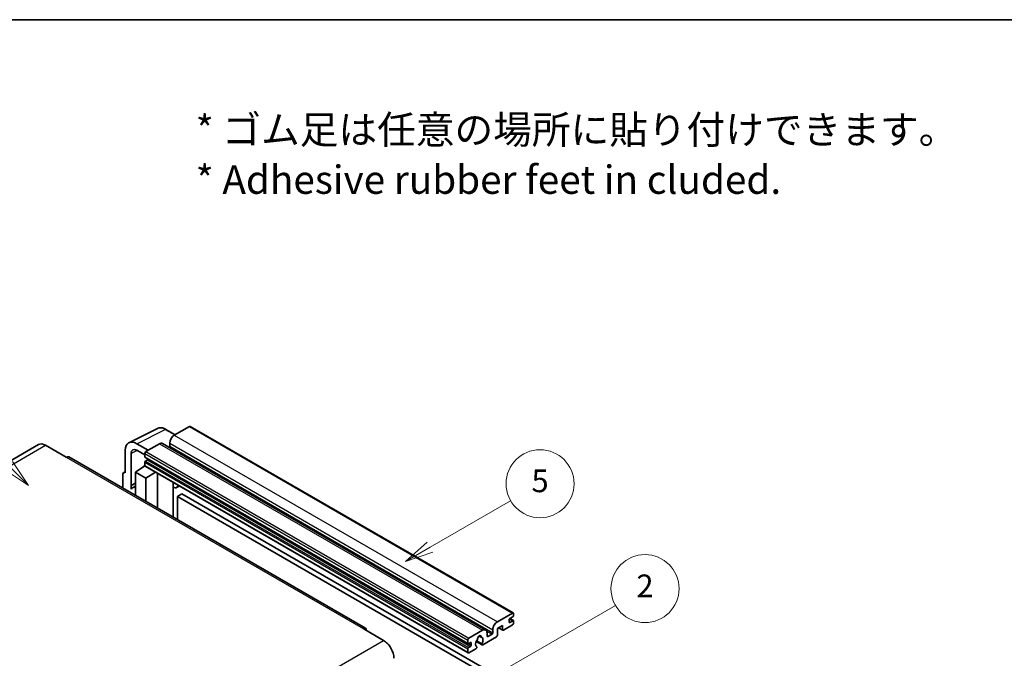
# Model space of a CAD drawing. Units: millimetres. Extents: x -1 to 13950, y -1 to 1825.
# Drawn here: x 507 to 1028, y 1347 to 1685 of the extents above; entities that cross this region are included whole.
import ezdxf

# ---------------------------------------------------------------- set-up
doc = ezdxf.new("R2010")
doc.units = ezdxf.units.MM
for name, color, linetype, lineweight in [('Border (ISO)', 7, 'Continuous', 35), ('Symbol (ISO)', 7, 'Continuous', 18), ('Visible (ISO)', 7, 'Continuous', 35), ('Visible Narrow (ISO)', 7, 'Continuous', 25)]:
    doc.layers.add(name, color=color, linetype=linetype, lineweight=lineweight)
doc.layers.add('Symbol (TK)', color=100, linetype='Continuous', lineweight=18, true_color=0x00ff3f)
doc.styles.add('Note Text (TK)', font='MS PGothic.ttf')
doc.styles.add('Note Text (TK2)', font='MS PGothic.ttf')

# ---------------------------------------------------------------- blocks, each defined once
blk = doc.blocks.new('図面枠 tk図枠')
at = {"layer": 'Border (ISO)'}
blk.add_line((14.5, 289), (405.5, 289), dxfattribs=at)
blk = doc.blocks.new('バルーン1')
at = {"layer": 'Symbol (TK)', "color": 100, "true_color": 0x00ff40}
for p, q in [((135.331, 242.488), (142.428, 246.586)), ((135.081, 242.921), (133.166, 241.238)), ((135.331, 242.488), (133.166, 241.238)), ((133.166, 241.238), (135.581, 242.055))]:
    blk.add_line(p, q, dxfattribs=at)
at = {"layer": 'Symbol (TK)'}
blk.add_circle((145.026, 248.086), 3, dxfattribs=at)
at = {"layer": 'Symbol (TK)', "color": 7, "insert": (145.026, 248.08), "char_height": 2, "attachment_point": 5, "style": 'Note Text (TK2)'}
blk.add_mtext('5', dxfattribs=at)
blk = doc.blocks.new('バルーン6')
at = {"layer": 'Symbol (TK)', "color": 100, "true_color": 0x00ff40}
for p, q in [((98.145, 249.698), (91.81, 256.033)), ((99.912, 247.93), (98.498, 250.052)), ((97.791, 249.345), (99.912, 247.93)), ((98.145, 249.698), (99.912, 247.93))]:
    blk.add_line(p, q, dxfattribs=at)
at = {"layer": 'Symbol (TK)'}
blk.add_circle((89.697, 258.146), 3, dxfattribs=at)
at = {"layer": 'Symbol (TK)', "color": 7, "insert": (89.697, 258.14), "char_height": 2, "attachment_point": 5, "style": 'Note Text (TK2)'}
blk.add_mtext('6', dxfattribs=at)
blk = doc.blocks.new('バルーン10')
at = {"layer": 'Symbol (TK)', "color": 100, "true_color": 0x00ff40}
for p, q in [((141.038, 231.192), (151.68, 237.335)), ((140.788, 231.625), (138.873, 229.942)), ((141.038, 231.192), (138.873, 229.942)), ((138.873, 229.942), (141.288, 230.759))]:
    blk.add_line(p, q, dxfattribs=at)
at = {"layer": 'Symbol (TK)'}
blk.add_circle((154.278, 238.835), 3, dxfattribs=at)
at = {"layer": 'Symbol (TK)', "color": 7, "insert": (154.278, 238.818), "char_height": 2, "attachment_point": 5, "style": 'Note Text (TK2)'}
blk.add_mtext('2', dxfattribs=at)

msp = doc.modelspace()

# ---------------------------------------------------------------- linework, layer by layer
at = {"layer": 'Visible (ISO)'}
for p, q in [((596.8188, 1469.661), (588.8184, 1465.0419)), ((597.2474, 1469.7034), (768.1652, 1371.024)), ((564.8034, 1461.0718), (579.8884, 1468.6056)), ((589.2884, 1465.3133), (584.4184, 1468.125)), ((516.8972, 1460.0701), (359.9195, 1369.439)), ((520.7543, 1459.688), (531.664, 1453.3893)), ((574.9995, 1457.0636), (568.9349, 1460.565)), ((580.9392, 1460.4929), (573.7873, 1456.3637)), ((582.6535, 1460.6627), (753.5713, 1361.9832)), ((586.394, 1460.8428), (586.394, 1459.1631)), ((689.9274, 1362.8856), (532.9497, 1453.5167)), ((562.8777, 1457.0678), (562.8777, 1445.1661)), ((565.91, 1438.5134), (565.91, 1455.3129)), ((568.9386, 1457.0614), (573.1813, 1454.612)), ((573.1813, 1455.3139), (573.1813, 1453.6343)), ((573.2878, 1453.3989), (744.2056, 1354.7194)), ((568.3325, 1445.516), (573.2358, 1448.7566)), ((572.1826, 1448.1085), (573.1855, 1448.9351)), ((572.2213, 1448.0861), (572.1826, 1448.1085)), ((572.1826, 1448.1085), (572.1826, 1448.0605)), ((573.1813, 1450.6949), (573.1813, 1449.0153)), ((573.3588, 1448.6229), (744.2766, 1349.9434)), ((574.6359, 1451.9546), (573.5449, 1451.3248)), ((561.6655, 1444.4671), (561.6655, 1436.9376)), ((562.0506, 1445.2678), (562.8777, 1445.6809)), ((562.8777, 1445.1661), (562.877, 1445.1665)), ((568.3325, 1445.516), (568.3325, 1433.0884)), ((573.7873, 1442.3666), (568.3325, 1445.516)), ((573.7873, 1442.3666), (578.8155, 1445.4724)), ((579.8483, 1426.4398), (579.8483, 1444.8762)), ((565.91, 1438.5134), (568.3325, 1439.7233)), ((565.9107, 1438.513), (565.91, 1438.5134)), ((565.9107, 1438.513), (568.3325, 1439.7225)), ((565.9107, 1436.5075), (565.9107, 1438.513)), ((568.3325, 1438.122), (566.6855, 1437.1711)), ((573.7873, 1429.9391), (573.7873, 1442.3666)), ((588.2849, 1439.5544), (588.5849, 1439.8321)), ((588.2879, 1439.5572), (588.2879, 1421.5672)), ((591.5111, 1438.1426), (590.0478, 1437.2978)), ((592.8792, 1434.0034), (590.4549, 1432.6037)), ((590.4549, 1420.3161), (590.4549, 1432.6037)), ((590.4549, 1432.6037), (758.3422, 1335.6739)), ((592.8792, 1434.0034), (760.7666, 1337.0736)), ((759.7362, 1366.3625), (767.7366, 1370.9815)), ((768.3427, 1370.6316), (768.3427, 1369.6518)), ((765.9184, 1367.4123), (765.9184, 1366.1525)), ((767.9791, 1369.0219), (766.282, 1368.0421)), ((766.282, 1365.9426), (767.9791, 1366.9224)), ((766.3114, 1368.0591), (768.2362, 1366.9478)), ((768.3427, 1366.7124), (768.3427, 1365.7326)), ((688.6417, 1362.7582), (699.5513, 1356.4595)), ((744.7052, 1357.6843), (751.857, 1361.8134)), ((754.2814, 1360.4137), (754.2814, 1358.7341)), ((754.6451, 1358.5241), (756.9482, 1359.8538)), ((757.3119, 1360.4837), (757.3119, 1362.1633)), ((762.403, 1364.4029), (759.7362, 1362.8632)), ((759.7362, 1362.8632), (759.7362, 1359.224)), ((760.2627, 1363.1672), (762.545, 1361.8494)), ((762.403, 1362.1633), (762.403, 1364.4029)), ((767.7366, 1364.6828), (762.8879, 1361.8834)), ((744.0991, 1354.9548), (744.0991, 1356.6345)), ((745.5537, 1355.3748), (744.4627, 1354.7449)), ((745.9173, 1353.9051), (745.9173, 1355.1648)), ((748.5297, 1355.91), (751.6059, 1354.134)), ((751.5119, 1354.7188), (748.7341, 1356.3226)), ((749.9564, 1358.7998), (751.1387, 1358.1172)), ((759.2514, 1358.3841), (751.9487, 1354.168)), ((744.0991, 1350.3358), (744.0991, 1352.0155)), ((744.4627, 1352.6453), (745.5537, 1353.2752)), ((748.3712, 1352.1025), (744.7052, 1349.9859)), ((748.7341, 1353.2004), (748.808, 1353.1577))]:
    msp.add_line(p, q, dxfattribs=at)
for centre, major_axis, ratio, start_param, end_param in [((596.8188, 1468.9611), (0.4286, 0.7423), 0.57735027, 0, 0.78539816), ((588.8184, 1462.2425), (-1.7143, -2.9692), 0.57735027, 3.92699082, 5.49778714), ((520.7543, 1453.3893), (-3.8571, 6.6808), 0.57735027, 5.49778714, 6.28318531), ((568.9423, 1453.5579), (-4.2909, 7.4321), 0.5766475, 5.49839613, 7.06797448), ((580.9392, 1457.6934), (1.7143, 2.9692), 0.57735027, 0, 0.78539816), ((586.0304, 1458.9532), (-0.2571, -0.4454), 0.57735027, 1.15447238, 2.35619449), ((531.664, 1451.2898), (1.2857, 2.2269), 0.57735027, 0, 0.78539816), ((568.9423, 1453.5579), (-2.1455, 3.7161), 0.5766475, 5.49839613, 7.06797448), ((573.7873, 1455.6639), (-0.4286, -0.7423), 0.57735027, 3.92699082, 5.49778714), ((573.5449, 1453.8442), (-0.2571, -0.4454), 0.57735027, 5.49778714, 6.28318531), ((573.5449, 1450.9049), (-0.2571, -0.4454), 0.57735027, 3.92699082, 5.49778714), ((573.7873, 1449.3652), (-0.4286, -0.7423), 0.57735027, 5.49778714, 6.28318531), ((574.6359, 1452.3746), (-0.2571, -0.4454), 0.57735027, 0.78539816, 1.99787491), ((562.8784, 1443.7651), (-0.8582, 1.4864), 0.5766475, 5.49839613, 7.06797448), ((587.4308, 1439.9317), (-0.8564, 0.3742), 0.0957488, 2.43291877, 3.09977496), ((588.3335, 1440.2671), (1.7143, -2.9692), 0.57735027, 5.47896434, 6.96484411), ((570.7569, 1430.1192), (-4.0714, 7.0519), 0.57735027, 5.93239267, 6.4981299), ((767.7366, 1370.2817), (0.4286, 0.7423), 0.57735027, 5.49778714, 7.06858347), ((759.7362, 1363.5631), (1.7143, 2.9692), 0.57735027, 0.78539816, 2.35619449), ((766.282, 1367.6222), (-0.2571, -0.4454), 0.57735027, 3.92699082, 5.49778714), ((766.282, 1366.3625), (-0.2571, -0.4454), 0.57735027, 5.49778714, 7.06858347), ((767.7366, 1365.3827), (-0.4286, -0.7423), 0.57735027, 0.78539816, 2.35619449), ((767.9791, 1369.4418), (-0.2571, -0.4454), 0.57735027, 0.78539816, 2.35619449), ((767.9791, 1366.5024), (0.2571, 0.4454), 0.57735027, 5.49778714, 7.06858347), ((688.6417, 1360.6587), (1.2857, 2.2269), 0.57735027, 5.49778714, 7.06858347), ((751.857, 1359.014), (1.7143, 2.9692), 0.57735027, 5.49778714, 7.06858347), ((756.9482, 1360.2737), (0.2571, 0.4454), 0.57735027, 3.92699082, 5.49778714), ((762.8879, 1362.4433), (-0.3429, -0.5938), 0.57735027, 5.49778714, 7.06858347), ((699.5513, 1350.1608), (3.8571, -6.6808), 0.57735027, 0.78539816, 2.35619449), ((744.7052, 1356.9844), (0.4286, 0.7423), 0.57735027, 0.78539816, 2.35619449), ((744.4627, 1355.1648), (-0.2571, -0.4454), 0.57735027, 5.49778714, 7.06858347), ((745.5537, 1354.9548), (0.2571, 0.4454), 0.57735027, 5.49778714, 7.06858347), ((750.16, 1355.5847), (-1.3894, -2.4066), 0.57735027, 4.44838985, 6.30980171), ((748.8896, 1357.0696), (-0.2571, -0.4454), 0.57735027, 1.71584878, 2.41828344), ((750.16, 1357.8942), (0.6429, 1.1135), 0.57735027, 5.4356982, 8.70146874), ((751.4303, 1358.5365), (-0.2571, -0.4454), 0.57735027, 5.4356982, 6.13813286), ((750.16, 1355.5847), (1.3894, 2.4066), 0.57735027, 4.68577258, 6.54718444), ((751.9487, 1354.7278), (-0.3429, -0.5938), 0.57735027, 5.04863368, 7.06858347), ((754.6451, 1358.944), (-0.2571, -0.4454), 0.57735027, 5.49778714, 7.06858347), ((759.2514, 1358.944), (-0.3429, -0.5938), 0.57735027, 0.78539816, 2.35619449), ((744.4627, 1352.2254), (0.2571, 0.4454), 0.57735027, 0.78539816, 2.35619449), ((744.7052, 1350.6857), (-0.4286, -0.7423), 0.57735027, 5.49778714, 7.06858347), ((745.5537, 1353.6951), (0.2571, 0.4454), 0.57735027, 3.92699082, 5.49778714), ((748.3712, 1352.6624), (0.3429, 0.5938), 0.57735027, 3.92699082, 5.9469406)]:
    msp.add_ellipse(centre, major_axis=major_axis, ratio=ratio, start_param=start_param, end_param=end_param, dxfattribs=at)
msp.add_open_spline([(584.4184, 1468.125), (584.1134, 1468.3011), (583.8048, 1468.4529), (583.1844, 1468.7028), (582.8726, 1468.8009), (582.2504, 1468.9379), (581.9398, 1468.9766), (581.3265, 1468.9885), (581.0237, 1468.9614), (580.4375, 1468.8364), (580.1542, 1468.7384), (579.8884, 1468.6056)], degree=3, knots=[-0.784789176, -0.784789176, -0.784789176, -0.784789176, -0.634804167, -0.634804167, -0.484819157, -0.484819157, -0.334834148, -0.334834148, -0.184849139, -0.184849139, -0.03486413, -0.03486413, -0.03486413, -0.03486413], dxfattribs=at)
at = {"layer": 'Visible Narrow (ISO)'}
for p, q in [((596.8188, 1469.661), (767.7366, 1370.9815)), ((568.9349, 1460.565), (584.011, 1468.0943)), ((584.011, 1468.0943), (589.0582, 1465.1803)), ((588.8184, 1465.0419), (759.7362, 1366.3625)), ((363.7766, 1369.0569), (520.7543, 1459.688)), ((580.9392, 1460.4929), (751.857, 1361.8134)), ((586.394, 1460.8428), (757.3119, 1362.1633)), ((586.394, 1459.1631), (757.3119, 1360.4837)), ((531.664, 1453.3893), (688.6417, 1362.7582)), ((569.1578, 1456.9349), (565.91, 1455.3129)), ((573.1813, 1455.3139), (744.0991, 1356.6345)), ((573.1813, 1453.6343), (744.0991, 1354.9548)), ((573.7873, 1456.3637), (744.7052, 1357.6843)), ((573.1813, 1450.6949), (744.0991, 1352.0155)), ((573.1813, 1449.0153), (744.0991, 1350.3358)), ((573.5449, 1451.3248), (744.4627, 1352.6453)), ((574.6359, 1451.9546), (745.5537, 1353.2752)), ((562.877, 1445.1665), (562.8777, 1445.1669)), ((588.0576, 1439.5942), (588.4184, 1439.9282)), ((588.0576, 1439.5942), (588.0576, 1421.7001)), ((765.9184, 1366.1525), (766.282, 1365.9426)), ((766.1765, 1367.9631), (767.9791, 1366.9224)), ((754.0042, 1361.5536), (756.9482, 1359.8538)), ((760.4635, 1363.2831), (762.403, 1362.1633)), ((542.5736, 1265.8284), (699.5513, 1356.4595)), ((744.4627, 1354.7449), (745.9173, 1353.9051)), ((745.5537, 1355.3748), (745.9173, 1355.1648)), ((750.1036, 1358.9094), (751.0674, 1358.353)), ((754.2814, 1358.7341), (754.6451, 1358.5241))]:
    msp.add_line(p, q, dxfattribs=at)
for centre, major_axis, ratio, start_param, end_param in [((583.9965, 1461.0763), (-4.2451, 7.4561), 0.57677384, 5.50187364, 6.25179868), ((583.9898, 1467.3827), (0.4286, 0.7423), 0.57735027, 0, 0.75049158)]:
    msp.add_ellipse(centre, major_axis=major_axis, ratio=ratio, start_param=start_param, end_param=end_param, dxfattribs=at)

# ---------------------------------------------------------------- block references
at = {"xscale": 6, "yscale": 6, "zscale": 6}
msp.add_blockref('図面枠 tk図枠', (-87.8423, -49.1301), dxfattribs=at)
at = {"layer": 'Symbol (TK)', "xscale": 6, "yscale": 6, "zscale": 6}
for name in ['バルーン6', 'バルーン1', 'バルーン10']:
    msp.add_blockref(name, (-87.8423, -49.1301), dxfattribs=at)

# ---------------------------------------------------------------- texts
at = {"layer": 'Symbol (ISO)', "color": 7, "insert": (600.1188, 1613.4656), "char_height": 15, "width": 416.929836, "attachment_point": 4, "line_spacing_factor": 1.058182, "style": 'Note Text (TK)'}
msp.add_mtext('{\\fＭＳ Ｐゴシック|b0|i0;* ゴム足は任意の場所に貼り付けできます。\\P\\fＭＳ Ｐゴシック|b0|i0;* Adhesive rubber feet in cluded.}', dxfattribs=at)

doc.saveas('drawing.dxf')
